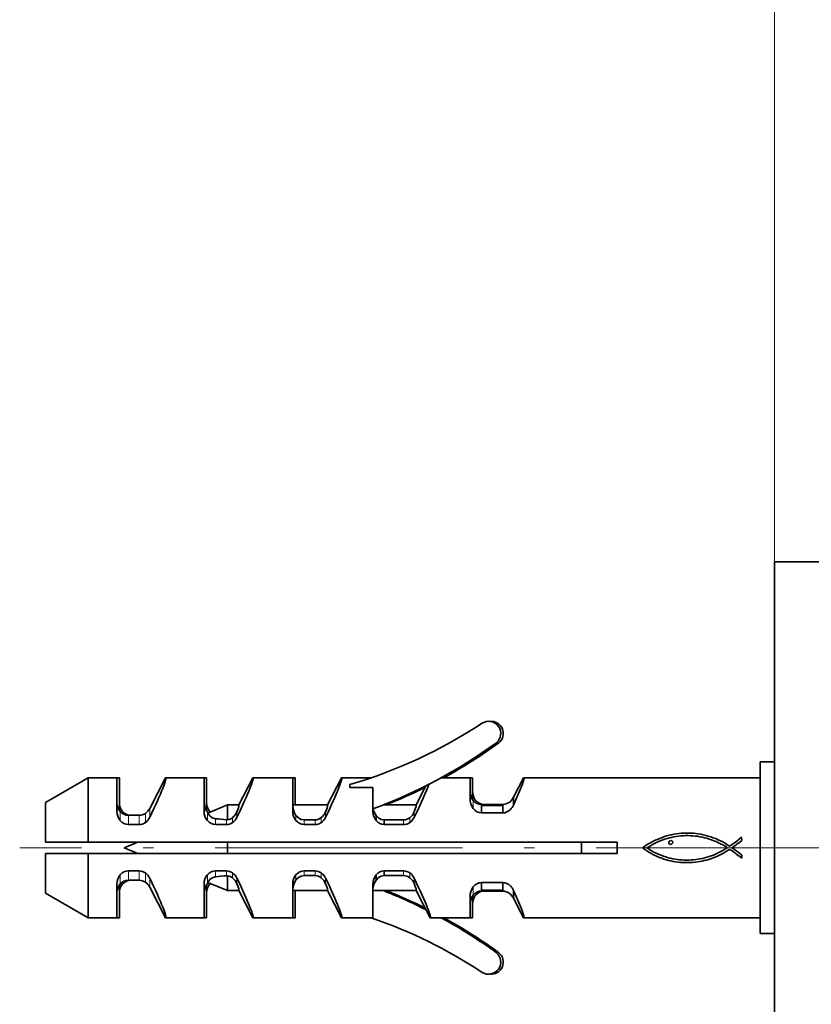
# Model space of a CAD drawing. Extents: x 0 to 420, y 0 to 297.
# Drawn here: x 298 to 317, y 207 to 230 of the extents above; entities that cross this region are included whole.
import ezdxf

# ---------------------------------------------------------------- set-up
doc = ezdxf.new("R2010")
doc.units = 0
doc.linetypes.add('DASHDOT', pattern=[18.5, 12, -3, 0.5, -3])

msp = doc.modelspace()

# ---------------------------------------------------------------- linework, layer by layer
at = {"color": 7, "lineweight": 13}
for p, q in [((316.078, 217.015), (316.078, 235.511)), ((301.509, 211.262), (301.509, 211.055)), ((309.05, 211.45), (309.05, 211.26)), ((309.109, 211.45), (309.109, 211.397)), ((300.819, 211.189), (300.819, 210.977)), ((300.878, 211.189), (300.878, 211.14)), ((301.011, 211.102), (301.011, 210.885)), ((301.264, 211.102), (301.264, 210.885)), ((301.408, 211.147), (301.408, 210.933)), ((302.853, 211.189), (302.853, 210.977)), ((302.911, 211.189), (302.911, 211.173)), ((303.045, 211.022), (303.045, 210.885)), ((303.442, 211.047), (303.442, 210.933)), ((303.543, 211.185), (303.543, 211.055)), ((304.919, 210.977), (304.919, 211.096)), ((305.508, 210.933), (305.508, 211.047)), ((305.609, 211.055), (305.609, 211.185)), ((307.574, 211.045), (307.574, 210.931)), ((307.674, 211.181), (307.674, 211.051)), ((303.297, 210.997), (303.297, 210.885)), ((305.111, 210.885), (305.111, 210.995)), ((305.364, 210.885), (305.364, 210.995)), ((307.43, 210.995), (307.43, 210.885)), ((300.819, 209.501), (300.819, 209.712)), ((301.011, 209.588), (301.011, 209.804)), ((301.264, 209.588), (301.264, 209.804)), ((301.408, 209.543), (301.408, 209.757)), ((301.509, 209.428), (301.509, 209.635)), ((302.853, 209.501), (302.853, 209.712)), ((303.045, 209.667), (303.045, 209.804)), ((303.297, 209.692), (303.297, 209.804)), ((303.442, 209.643), (303.442, 209.757)), ((303.543, 209.504), (303.543, 209.635)), ((304.919, 209.594), (304.919, 209.712)), ((305.111, 209.694), (305.111, 209.804)), ((305.364, 209.694), (305.364, 209.804)), ((305.508, 209.643), (305.508, 209.757)), ((305.609, 209.504), (305.609, 209.635)), ((307.43, 209.694), (307.43, 209.804)), ((307.574, 209.644), (307.574, 209.758)), ((307.674, 209.508), (307.674, 209.638)), ((300.878, 209.501), (300.878, 209.55)), ((302.911, 209.501), (302.911, 209.517)), ((309.05, 209.24), (309.05, 209.43)), ((309.109, 209.24), (309.109, 209.293))]:
    msp.add_line(p, q, dxfattribs=at)
at = {"color": 7, "lineweight": 35}
for p, q in [((316.078, 217.015), (317.411, 217.015)), ((316.078, 146.131), (316.078, 217.015)), ((315.745, 210.345), (315.745, 212.345)), ((315.745, 212.345), (316.078, 212.345)), ((300.078, 211.978), (299.078, 211.402)), ((300.078, 211.978), (300.078, 210.478)), ((300.745, 211.978), (300.078, 211.978)), ((300.745, 211.978), (300.745, 211.545)), ((300.803, 211.978), (300.745, 211.978)), ((300.803, 211.978), (300.803, 211.545)), ((301.509, 211.262), (301.879, 211.978)), ((302.778, 211.978), (301.879, 211.978)), ((302.778, 211.978), (302.778, 211.545)), ((302.836, 211.978), (302.778, 211.978)), ((302.836, 211.978), (302.836, 211.545)), ((303.585, 211.345), (303.912, 211.978)), ((304.845, 211.978), (303.912, 211.978)), ((304.845, 211.978), (304.845, 211.545)), ((304.903, 211.978), (304.845, 211.978)), ((304.903, 211.978), (304.903, 211.545)), ((305.652, 211.345), (305.979, 211.978)), ((306.675, 211.978), (305.979, 211.978)), ((308.978, 211.978), (308.309, 211.978)), ((308.978, 211.978), (308.978, 211.77)), ((309.036, 211.978), (308.978, 211.978)), ((309.036, 211.978), (309.036, 211.77)), ((309.988, 211.521), (310.224, 211.978)), ((315.745, 211.978), (310.224, 211.978)), ((306.178, 211.749), (306.178, 211.82)), ((306.711, 211.749), (306.178, 211.749)), ((306.711, 211.749), (306.711, 211.185)), ((307.719, 211.345), (307.947, 211.788)), ((308.978, 211.77), (308.978, 211.767)), ((308.978, 211.767), (308.978, 211.763)), ((308.978, 211.658), (308.978, 211.764)), ((308.978, 211.763), (308.978, 211.495)), ((309.036, 211.77), (309.036, 211.767)), ((309.036, 211.767), (309.036, 211.763)), ((309.036, 211.658), (309.036, 211.764)), ((309.036, 211.763), (309.036, 211.495)), ((300.745, 211.545), (300.745, 211.54)), ((300.745, 211.54), (300.745, 211.193)), ((300.803, 211.545), (300.803, 211.54)), ((300.803, 211.54), (300.803, 211.209)), ((302.778, 211.545), (302.778, 211.54)), ((302.778, 211.54), (302.778, 211.193)), ((302.836, 211.545), (302.836, 211.54)), ((302.836, 211.54), (302.836, 211.209)), ((304.845, 211.545), (304.845, 211.54)), ((304.845, 211.54), (304.845, 211.193)), ((304.903, 211.545), (304.903, 211.54)), ((304.903, 211.54), (304.903, 211.345)), ((308.978, 211.495), (308.978, 211.49)), ((308.978, 211.49), (308.978, 211.495)), ((309.036, 211.495), (309.036, 211.49)), ((309.036, 211.49), (309.036, 211.495)), ((309.037, 211.468), (309.036, 211.49)), ((309.988, 211.521), (309.988, 211.339)), ((299.078, 210.478), (299.078, 211.402)), ((302.881, 211.161), (303.326, 211.345)), ((303.326, 210.997), (303.326, 211.345)), ((303.326, 211.345), (303.585, 211.345)), ((304.848, 211.345), (305.652, 211.345)), ((306.712, 211.251), (306.711, 211.264)), ((306.958, 211.345), (307.719, 211.345)), ((309.245, 211.354), (309.739, 211.354)), ((309.245, 211.354), (309.245, 211.337)), ((309.245, 211.337), (309.739, 211.337)), ((309.245, 211.333), (309.739, 211.333)), ((309.245, 211.333), (309.245, 211.155)), ((309.739, 211.354), (309.739, 211.337)), ((309.739, 211.333), (309.739, 211.155)), ((301.011, 211.102), (301.264, 211.102)), ((302.911, 211.189), (302.921, 211.177)), ((306.786, 211.098), (306.786, 210.979)), ((309.739, 211.155), (309.245, 211.155)), ((301.264, 210.885), (301.011, 210.885)), ((303.297, 210.885), (303.045, 210.885)), ((305.364, 210.995), (305.111, 210.995)), ((305.364, 210.885), (305.111, 210.885)), ((307.43, 210.995), (306.978, 210.995)), ((306.978, 210.995), (306.978, 210.885)), ((307.43, 210.885), (306.978, 210.885)), ((313.34, 210.539), (313.401, 210.564)), ((313.401, 210.564), (313.462, 210.586)), ((313.462, 210.586), (313.512, 210.604)), ((313.521, 210.544), (313.471, 210.527)), ((313.512, 210.604), (313.565, 210.62)), ((313.573, 210.56), (313.521, 210.544)), ((313.565, 210.62), (313.618, 210.635)), ((313.625, 210.574), (313.573, 210.56)), ((313.618, 210.635), (313.673, 210.647)), ((313.678, 210.587), (313.625, 210.574)), ((313.673, 210.647), (313.729, 210.658)), ((313.732, 210.598), (313.678, 210.587)), ((313.729, 210.658), (313.785, 210.668)), ((313.786, 210.607), (313.732, 210.598)), ((313.785, 210.668), (313.842, 210.675)), ((313.84, 210.614), (313.786, 210.607)), ((313.895, 210.62), (313.84, 210.614)), ((313.842, 210.675), (313.9, 210.681)), ((313.95, 210.624), (313.895, 210.62)), ((313.9, 210.681), (313.958, 210.685)), ((314.005, 210.627), (313.95, 210.624)), ((313.958, 210.685), (314.016, 210.687)), ((314.06, 210.627), (314.005, 210.627)), ((314.016, 210.687), (314.074, 210.688)), ((314.115, 210.626), (314.06, 210.627)), ((314.074, 210.688), (314.132, 210.686)), ((314.17, 210.623), (314.115, 210.626)), ((314.132, 210.686), (314.19, 210.682)), ((314.225, 210.618), (314.17, 210.623)), ((314.19, 210.682), (314.247, 210.677)), ((314.28, 210.611), (314.225, 210.618)), ((314.247, 210.677), (314.303, 210.669)), ((314.335, 210.603), (314.28, 210.611)), ((314.303, 210.669), (314.359, 210.659)), ((314.389, 210.592), (314.335, 210.603)), ((314.359, 210.659), (314.414, 210.648)), ((314.442, 210.579), (314.389, 210.592)), ((314.414, 210.648), (314.473, 210.633)), ((314.498, 210.565), (314.442, 210.579)), ((314.473, 210.633), (314.532, 210.617)), ((314.553, 210.548), (314.498, 210.565)), ((314.532, 210.617), (314.59, 210.599)), ((314.608, 210.53), (314.553, 210.548)), ((314.59, 210.599), (314.648, 210.579)), ((314.648, 210.579), (314.705, 210.557)), ((314.705, 210.557), (314.761, 210.533)), ((315.2, 210.501), (315.255, 210.546)), ((315.255, 210.546), (315.309, 210.59)), ((315.309, 210.584), (315.309, 210.59)), ((315.309, 210.584), (315.311, 210.516)), ((299.078, 210.478), (300.078, 210.478)), ((300.078, 210.478), (312.411, 210.478)), ((300.911, 210.345), (301.233, 210.478)), ((300.911, 210.345), (301.233, 210.211)), ((303.326, 210.211), (303.326, 210.478)), ((311.578, 210.211), (311.578, 210.478)), ((312.411, 210.211), (312.411, 210.478)), ((313.003, 210.34), (313.056, 210.38)), ((313.05, 210.306), (313.003, 210.34)), ((313.056, 210.38), (313.111, 210.417)), ((313.132, 210.359), (313.106, 210.34)), ((313.106, 210.34), (313.158, 210.306)), ((313.111, 210.417), (313.167, 210.451)), ((313.158, 210.375), (313.132, 210.359)), ((313.185, 210.391), (313.158, 210.375)), ((313.167, 210.451), (313.223, 210.483)), ((313.23, 210.417), (313.185, 210.391)), ((313.223, 210.483), (313.281, 210.512)), ((313.276, 210.442), (313.23, 210.417)), ((313.323, 210.466), (313.276, 210.442)), ((313.281, 210.512), (313.34, 210.539)), ((313.371, 210.488), (313.323, 210.466)), ((313.42, 210.508), (313.371, 210.488)), ((313.471, 210.527), (313.42, 210.508)), ((313.612, 210.462), (313.615, 210.478)), ((313.615, 210.446), (313.612, 210.462)), ((313.615, 210.478), (313.624, 210.492)), ((313.623, 210.435), (313.615, 210.446)), ((313.636, 210.427), (313.623, 210.435)), ((313.624, 210.492), (313.639, 210.503)), ((313.65, 210.424), (313.636, 210.427)), ((313.639, 210.503), (313.658, 210.51)), ((313.669, 210.427), (313.65, 210.424)), ((313.658, 210.51), (313.679, 210.509)), ((313.685, 210.435), (313.669, 210.427)), ((313.679, 210.509), (313.686, 210.506)), ((313.696, 210.448), (313.685, 210.435)), ((313.686, 210.506), (313.692, 210.5)), ((313.692, 210.5), (313.699, 210.494)), ((313.703, 210.463), (313.696, 210.448)), ((313.699, 210.494), (313.704, 210.479)), ((313.704, 210.479), (313.703, 210.463)), ((314.662, 210.509), (314.608, 210.53)), ((314.715, 210.487), (314.662, 210.509)), ((314.768, 210.463), (314.715, 210.487)), ((314.761, 210.533), (314.816, 210.507)), ((314.82, 210.437), (314.768, 210.463)), ((314.816, 210.507), (314.87, 210.479)), ((314.871, 210.409), (314.82, 210.437)), ((314.87, 210.479), (314.924, 210.449)), ((314.922, 210.379), (314.871, 210.409)), ((314.885, 210.289), (314.929, 210.316)), ((314.971, 210.347), (314.922, 210.379)), ((314.924, 210.449), (314.976, 210.416)), ((314.929, 210.316), (314.971, 210.345)), ((314.971, 210.345), (314.971, 210.347)), ((314.976, 210.416), (315.028, 210.382)), ((315.028, 210.382), (315.086, 210.418)), ((315.141, 210.385), (315.083, 210.345)), ((315.083, 210.345), (315.142, 210.307)), ((315.086, 210.418), (315.144, 210.459)), ((315.2, 210.426), (315.141, 210.385)), ((315.144, 210.459), (315.2, 210.501)), ((315.257, 210.47), (315.2, 210.426)), ((315.311, 210.516), (315.257, 210.47)), ((315.745, 208.345), (315.745, 210.345)), ((300.078, 210.211), (299.078, 210.211)), ((299.078, 209.288), (299.078, 210.211)), ((312.411, 210.211), (300.078, 210.211)), ((300.078, 210.211), (300.078, 208.711)), ((313.097, 210.274), (313.05, 210.306)), ((313.145, 210.244), (313.097, 210.274)), ((313.193, 210.215), (313.145, 210.244)), ((313.158, 210.306), (313.21, 210.274)), ((313.242, 210.189), (313.193, 210.215)), ((313.21, 210.274), (313.264, 210.245)), ((313.292, 210.164), (313.242, 210.189)), ((313.264, 210.245), (313.318, 210.217)), ((313.343, 210.14), (313.292, 210.164)), ((313.318, 210.217), (313.372, 210.192)), ((313.394, 210.119), (313.343, 210.14)), ((313.372, 210.192), (313.428, 210.168)), ((313.446, 210.099), (313.394, 210.119)), ((313.428, 210.168), (313.485, 210.147)), ((313.499, 210.081), (313.446, 210.099)), ((313.485, 210.147), (313.542, 210.129)), ((313.552, 210.065), (313.499, 210.081)), ((313.542, 210.129), (313.6, 210.112)), ((313.6, 210.112), (313.652, 210.099)), ((313.652, 210.099), (313.705, 210.088)), ((313.705, 210.088), (313.758, 210.078)), ((314.293, 210.078), (314.346, 210.087)), ((314.346, 210.087), (314.398, 210.097)), ((314.398, 210.097), (314.45, 210.11)), ((314.45, 210.11), (314.501, 210.124)), ((314.501, 210.124), (314.552, 210.139)), ((314.595, 210.089), (314.544, 210.072)), ((314.552, 210.139), (314.602, 210.156)), ((314.646, 210.107), (314.595, 210.089)), ((314.602, 210.156), (314.651, 210.175)), ((314.696, 210.126), (314.646, 210.107)), ((314.651, 210.175), (314.7, 210.195)), ((314.745, 210.148), (314.696, 210.126)), ((314.7, 210.195), (314.748, 210.216)), ((314.794, 210.17), (314.745, 210.148)), ((314.748, 210.216), (314.794, 210.239)), ((314.794, 210.239), (314.84, 210.263)), ((314.842, 210.195), (314.794, 210.17)), ((314.84, 210.263), (314.885, 210.289)), ((314.889, 210.221), (314.842, 210.195)), ((314.935, 210.248), (314.889, 210.221)), ((314.981, 210.277), (314.935, 210.248)), ((315.026, 210.307), (314.981, 210.277)), ((315.03, 210.307), (315.026, 210.307)), ((315.089, 210.269), (315.03, 210.307)), ((315.149, 210.226), (315.089, 210.269)), ((315.142, 210.307), (315.201, 210.265)), ((315.208, 210.181), (315.149, 210.226)), ((315.201, 210.265), (315.258, 210.22)), ((315.264, 210.138), (315.208, 210.181)), ((315.258, 210.22), (315.314, 210.174)), ((315.314, 210.099), (315.264, 210.138)), ((315.314, 210.099), (315.314, 210.174)), ((313.606, 210.05), (313.552, 210.065)), ((313.661, 210.037), (313.606, 210.05)), ((313.716, 210.026), (313.661, 210.037)), ((313.772, 210.017), (313.716, 210.026)), ((313.758, 210.078), (313.811, 210.07)), ((313.828, 210.009), (313.772, 210.017)), ((313.811, 210.07), (313.864, 210.064)), ((313.885, 210.002), (313.828, 210.009)), ((313.864, 210.064), (313.918, 210.06)), ((313.943, 209.999), (313.885, 210.002)), ((313.918, 210.06), (313.972, 210.057)), ((314, 209.997), (313.943, 209.999)), ((313.972, 210.057), (314.026, 210.056)), ((314.056, 209.997), (314, 209.997)), ((314.026, 210.056), (314.079, 210.057)), ((314.113, 209.998), (314.056, 209.997)), ((314.079, 210.057), (314.133, 210.06)), ((314.168, 210.002), (314.113, 209.998)), ((314.133, 210.06), (314.187, 210.064)), ((314.224, 210.007), (314.168, 210.002)), ((314.187, 210.064), (314.24, 210.07)), ((314.278, 210.014), (314.224, 210.007)), ((314.24, 210.07), (314.293, 210.078)), ((314.333, 210.022), (314.278, 210.014)), ((314.386, 210.032), (314.333, 210.022)), ((314.439, 210.044), (314.386, 210.032)), ((314.492, 210.057), (314.439, 210.044)), ((314.544, 210.072), (314.492, 210.057)), ((301.011, 209.804), (301.264, 209.804)), ((303.045, 209.804), (303.297, 209.804)), ((303.326, 209.345), (303.326, 209.692)), ((305.111, 209.804), (305.364, 209.804)), ((305.364, 209.694), (305.111, 209.694)), ((306.786, 209.592), (306.786, 209.711)), ((306.978, 209.804), (307.43, 209.804)), ((306.978, 209.695), (306.978, 209.804)), ((307.43, 209.694), (306.978, 209.695)), ((300.745, 209.497), (300.745, 209.149)), ((300.803, 209.481), (300.803, 209.149)), ((301.011, 209.588), (301.264, 209.588)), ((301.07, 209.588), (301.27, 209.588)), ((301.509, 209.428), (301.879, 208.711)), ((302.778, 209.497), (302.778, 209.149)), ((302.836, 209.481), (302.836, 209.149)), ((302.881, 209.529), (303.326, 209.345)), ((302.911, 209.501), (302.922, 209.512)), ((304.845, 209.497), (304.845, 209.149)), ((306.711, 209.505), (306.711, 208.711)), ((309.245, 209.534), (309.739, 209.534)), ((309.245, 209.357), (309.245, 209.534)), ((309.739, 209.357), (309.739, 209.534)), ((299.078, 209.288), (300.078, 208.711)), ((303.326, 209.345), (303.585, 209.345)), ((303.384, 209.345), (303.585, 209.345)), ((303.585, 209.345), (303.912, 208.711)), ((304.848, 209.345), (305.652, 209.345)), ((304.903, 209.345), (304.903, 209.149)), ((304.906, 209.345), (305.652, 209.345)), ((305.652, 209.345), (305.979, 208.711)), ((306.958, 209.345), (306.714, 209.345)), ((307.016, 209.345), (306.958, 209.345)), ((306.958, 209.345), (307.719, 209.345)), ((307.016, 209.345), (307.719, 209.345)), ((307.719, 209.345), (307.947, 208.901)), ((308.978, 209.195), (308.978, 209.199)), ((308.978, 209.195), (308.978, 208.926)), ((309.036, 209.199), (309.037, 209.222)), ((309.036, 209.195), (309.036, 209.199)), ((309.036, 209.195), (309.036, 208.926)), ((309.739, 209.357), (309.245, 209.357)), ((309.739, 209.352), (309.245, 209.352)), ((309.245, 209.335), (309.245, 209.352)), ((309.245, 209.335), (309.739, 209.335)), ((309.303, 209.335), (309.742, 209.335)), ((309.739, 209.335), (309.739, 209.352)), ((309.988, 209.169), (309.988, 209.351)), ((309.988, 209.169), (310.224, 208.711)), ((300.745, 209.149), (300.745, 209.145)), ((300.745, 209.145), (300.745, 208.711)), ((300.803, 209.149), (300.803, 209.145)), ((300.803, 209.145), (300.803, 208.711)), ((302.778, 209.149), (302.778, 209.145)), ((302.778, 209.145), (302.778, 208.711)), ((302.836, 209.149), (302.836, 209.145)), ((302.836, 209.145), (302.836, 208.711)), ((304.845, 209.149), (304.845, 209.145)), ((304.845, 209.145), (304.845, 208.711)), ((304.903, 209.149), (304.903, 209.145)), ((304.903, 209.145), (304.903, 208.711)), ((308.978, 208.988), (308.978, 209.032)), ((309.036, 208.988), (309.036, 209.032)), ((300.078, 208.711), (300.745, 208.711)), ((300.136, 208.711), (300.803, 208.711)), ((301.879, 208.711), (302.778, 208.711)), ((301.937, 208.711), (302.836, 208.711)), ((303.912, 208.711), (304.845, 208.711)), ((303.97, 208.711), (304.903, 208.711)), ((305.979, 208.711), (306.675, 208.711)), ((306.037, 208.711), (306.675, 208.711)), ((306.675, 208.711), (306.711, 208.711)), ((307.947, 208.901), (308.045, 208.711)), ((308.045, 208.711), (308.309, 208.711)), ((308.309, 208.711), (308.978, 208.711)), ((308.309, 208.711), (308.367, 208.711)), ((308.367, 208.711), (309.036, 208.711)), ((308.978, 208.926), (308.978, 208.923)), ((308.978, 208.923), (308.978, 208.919)), ((308.978, 208.919), (308.978, 208.711)), ((309.036, 208.926), (309.036, 208.923)), ((309.036, 208.923), (309.036, 208.919)), ((309.036, 208.919), (309.036, 208.711)), ((310.224, 208.711), (315.745, 208.711)), ((310.282, 208.711), (315.745, 208.711)), ((315.745, 208.345), (316.078, 208.345)), ((315.803, 208.345), (316.078, 208.345))]:
    msp.add_line(p, q, dxfattribs=at)
at = {"color": 7, "linetype": 'DASHDOT', "lineweight": 13, "ltscale": 0.48}
msp.add_line((317.678, 210.345), (298.478, 210.345), dxfattribs=at)
at = {"color": 7, "lineweight": 35}
for points in [[(304.919, 211.096), (304.875, 211.178), (304.859, 211.227), (304.848, 211.304), (304.846, 211.34), (304.847, 211.343), (304.847, 211.344), (304.847, 211.345), (304.848, 211.345)], [(309.245, 211.337), (309.241, 211.336), (309.24, 211.336), (309.24, 211.335), (309.24, 211.335), (309.241, 211.334), (309.245, 211.333)], [(303.045, 211.022), (302.968, 211.046), (302.914, 211.086), (302.888, 211.117), (302.876, 211.142), (302.875, 211.153), (302.877, 211.157), (302.881, 211.161)], [(305.111, 210.995), (305.039, 211.007), (304.976, 211.039), (304.919, 211.096)], [(306.978, 210.995), (306.904, 211.007), (306.841, 211.04), (306.786, 211.098)], [(303.045, 209.667), (302.968, 209.644), (302.914, 209.604), (302.888, 209.572), (302.876, 209.547), (302.875, 209.536), (302.877, 209.532), (302.881, 209.529)], [(305.111, 209.694), (305.039, 209.682), (304.976, 209.65), (304.919, 209.594)], [(306.978, 209.695), (306.904, 209.683), (306.841, 209.65), (306.786, 209.592)], [(304.919, 209.594), (304.875, 209.512), (304.859, 209.462), (304.848, 209.386), (304.846, 209.349), (304.847, 209.346), (304.847, 209.345), (304.847, 209.345), (304.848, 209.345)], [(306.786, 209.592), (306.741, 209.51), (306.726, 209.461), (306.714, 209.385), (306.713, 209.349), (306.713, 209.346), (306.714, 209.345), (306.714, 209.345), (306.714, 209.345)], [(309.245, 209.352), (309.241, 209.353), (309.24, 209.354), (309.24, 209.354), (309.24, 209.355), (309.241, 209.355), (309.245, 209.357)]]:
    msp.add_lwpolyline(points, dxfattribs=at)
for centre, radius, start, end in [((302.961, 222.791), 11.433, 286.3403, 303.4458), ((309.411, 213.01), 0.283, 309.623, 121.6181), ((309.47, 213.01), 0.283, 309.623, 95.8038), ((302.591, 222.415), 11.9, 290.259, 306.036), ((302.65, 222.415), 11.9, 298.7149, 306.036), ((302.65, 222.415), 11.9, 291.5274, 296.3254), ((309.301, 211.654), 0.323, 179.9628, 219.1219), ((309.365, 211.485), 0.387, 179.1496, 215.5258), ((309.359, 211.654), 0.323, 179.9628, 219.1219), ((309.726, 211.643), 0.289, 272.6121, 334.941), ((301.043, 211.386), 0.299, 179.9564, 221.378), ((301.102, 211.386), 0.299, 179.9564, 221.378), ((301.236, 211.4), 0.306, 304.2096, 333.0979), ((303.077, 211.386), 0.299, 179.9564, 221.378), ((303.135, 211.386), 0.299, 179.9564, 221.378), ((305.145, 211.386), 0.3, 179.9997, 187.9744), ((305.203, 211.386), 0.3, 179.9997, 187.9744), ((307.085, 211.313), 0.369, 189.1406, 215.6883), ((309.25, 211.611), 0.257, 218.88, 268.78), ((309.253, 211.403), 0.248, 215.1931, 267.9861), ((309.309, 211.611), 0.257, 218.8833, 267.8371), ((309.74, 211.335), 0.00218, 276.5299, 103.1257), ((309.724, 211.429), 0.274, 273.0916, 314.8078), ((309.693, 211.462), 0.32, 314.6925, 337.4005), ((301.078, 211.187), 0.333, 178.9615, 219.055), ((301.012, 211.359), 0.258, 221.5106, 269.8049), ((301.071, 211.359), 0.258, 221.5156, 268.1881), ((301.262, 211.362), 0.26, 270.415, 304.2467), ((301.223, 211.188), 0.315, 305.9299, 335.0228), ((303.111, 211.187), 0.333, 178.9615, 219.055), ((303.047, 211.361), 0.26, 221.6019, 230.4529), ((304.406, 223.756), 12.806, 263.8981, 265.0325), ((303.293, 211.233), 0.238, 277.8811, 308.6306), ((303.234, 211.303), 0.33, 308.9754, 339.1177), ((303.257, 211.188), 0.315, 305.9299, 335.0228), ((305.178, 211.187), 0.333, 178.9615, 219.055), ((305.361, 211.231), 0.236, 270.7669, 308.7617), ((305.301, 211.303), 0.33, 308.9754, 339.1177), ((305.323, 211.188), 0.315, 305.9299, 335.0228), ((307.042, 211.187), 0.33, 180.3471, 219.0968), ((307.428, 211.232), 0.237, 270.6863, 308.0111), ((307.376, 211.296), 0.319, 308.2934, 339.0137), ((307.398, 211.18), 0.305, 305.2548, 334.9817), ((301.014, 211.136), 0.251, 219.3429, 269.4303), ((301.261, 211.136), 0.251, 270.5811, 305.8773), ((303.047, 211.136), 0.251, 219.3429, 269.4303), ((303.315, 211.222), 0.225, 265.3737, 272.6375), ((303.294, 211.136), 0.251, 270.5811, 305.8773), ((305.114, 211.136), 0.251, 219.3389, 269.4349), ((305.361, 211.136), 0.251, 270.5811, 305.8773), ((306.976, 211.125), 0.24, 217.5304, 270.4484), ((307.428, 211.138), 0.253, 270.5209, 305.1713), ((301.078, 209.503), 0.333, 140.945, 181.0385), ((301.014, 209.553), 0.251, 90.5651, 140.6611), ((301.261, 209.553), 0.252, 54.1654, 89.399), ((301.223, 209.501), 0.315, 24.9772, 54.0701), ((303.111, 209.503), 0.333, 140.945, 181.0385), ((303.047, 209.553), 0.251, 90.5651, 140.6611), ((304.406, 196.934), 12.806, 94.9675, 96.1019), ((303.294, 209.553), 0.252, 54.1654, 89.399), ((303.315, 209.468), 0.225, 87.3625, 94.6263), ((303.293, 209.456), 0.238, 51.3694, 82.1189), ((303.257, 209.501), 0.315, 24.9772, 54.0701), ((303.234, 209.386), 0.33, 20.8823, 51.0246), ((305.178, 209.503), 0.333, 140.945, 181.0385), ((305.114, 209.553), 0.251, 90.5651, 140.6611), ((305.361, 209.553), 0.252, 54.1654, 89.399), ((305.361, 209.459), 0.236, 51.2383, 89.2331), ((305.323, 209.501), 0.315, 24.9772, 54.0701), ((305.301, 209.386), 0.33, 20.8823, 51.0246), ((307.042, 209.503), 0.33, 140.9226, 179.649), ((306.976, 209.564), 0.24, 89.5516, 142.4696), ((307.428, 209.551), 0.253, 54.8633, 89.4661), ((307.428, 209.457), 0.237, 51.9889, 89.3137), ((307.398, 209.509), 0.305, 25.0183, 54.7452), ((307.376, 209.394), 0.319, 20.9863, 51.7066), ((301.043, 209.303), 0.299, 138.622, 180.0436), ((301.102, 209.303), 0.299, 138.622, 180.0436), ((301.012, 209.33), 0.258, 90.1951, 138.4894), ((301.071, 209.33), 0.258, 90.1951, 138.4894), ((301.262, 209.327), 0.26, 55.7533, 89.585), ((301.236, 209.289), 0.306, 26.9021, 55.7904), ((303.077, 209.303), 0.299, 138.622, 180.0436), ((303.135, 209.303), 0.299, 138.622, 180.0436), ((303.047, 209.328), 0.26, 129.5471, 138.3981), ((309.365, 209.205), 0.387, 144.4742, 180.8504), ((309.253, 209.287), 0.248, 92.0139, 144.8068), ((309.724, 209.261), 0.274, 45.1989, 86.8995), ((309.693, 209.228), 0.32, 22.5959, 45.2945), ((305.145, 209.303), 0.3, 172.0256, 180.0003), ((305.203, 209.303), 0.3, 172.0256, 180.0003), ((307.009, 209.303), 0.298, 171.8943, 179.0206), ((302.591, 198.275), 11.9, 63.2506, 68.4741), ((302.65, 198.275), 11.9, 63.6738, 68.4741), ((309.301, 209.036), 0.323, 140.8781, 180.0372), ((309.359, 209.036), 0.323, 140.8781, 180.0372), ((309.25, 209.079), 0.257, 91.22, 141.12), ((309.308, 209.079), 0.257, 91.22, 141.12), ((309.74, 209.355), 0.00218, 256.8743, 83.4701), ((309.726, 209.046), 0.289, 25.059, 87.3879), ((302.961, 197.898), 11.433, 56.5542, 71.0448), ((302.591, 198.275), 11.9, 53.964, 61.2862), ((302.65, 198.275), 11.9, 53.964, 61.2862), ((309.411, 207.679), 0.283, 238.3819, 50.377), ((309.47, 207.679), 0.283, 263.9639, 50.377)]:
    msp.add_arc(centre, radius, start, end, dxfattribs=at)
for centre, major_axis, ratio, start_param, end_param in [((301.037, 210.345), (-0.845, -1.633), 0.057188, 2.05017, 3.171187), ((303.07, 210.345), (-0.845, -1.633), 0.057188, 2.05017, 3.171187), ((305.137, 210.345), (-0.845, -1.633), 0.057188, 2.05017, 3.171187), ((309.382, 210.345), (-0.845, -1.633), 0.057188, 2.254557, 3.171187), ((307.204, 210.345), (-0.845, -1.632), 0.057197, 2.047493, 2.731643), ((303.069, 210.344), (-0.518, -1), 0.057167, 2.599307, 3.17116), ((305.136, 210.344), (-0.518, -1), 0.057167, 2.599307, 3.17116), ((307.203, 210.344), (-0.518, -1), 0.057184, 2.591347, 3.171171), ((301.037, 210.345), (-0.845, 1.633), 0.057188, 3.111998, 4.233015), ((303.07, 210.345), (-0.845, 1.633), 0.057188, 3.111998, 4.233015), ((305.137, 210.345), (-0.845, 1.633), 0.057188, 3.111998, 4.233015), ((307.203, 210.345), (-0.845, 1.633), 0.057188, 3.111998, 4.235436), ((303.069, 210.346), (0.518, -1), 0.057167, 6.253618, 6.825471), ((305.136, 210.346), (0.518, -1), 0.057167, 6.253618, 6.825471), ((307.203, 210.346), (0.518, -1), 0.057166, 6.253618, 6.833242), ((309.382, 210.345), (-0.845, 1.633), 0.057188, 3.111998, 4.028628)]:
    msp.add_ellipse(centre, major_axis=major_axis, ratio=ratio, start_param=start_param, end_param=end_param, dxfattribs=at)

doc.saveas('drawing.dxf')
